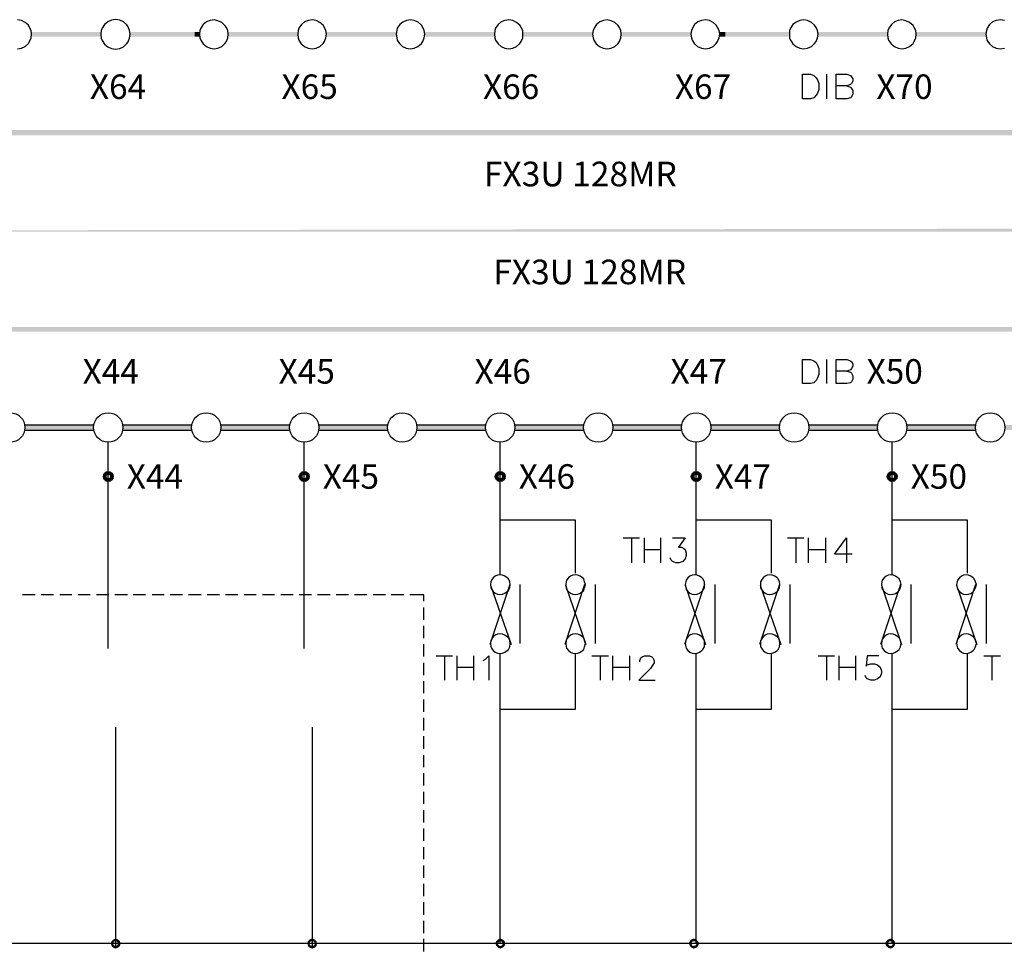
# Model space of a CAD drawing. Units: millimetres. Extents: x 2623 to 4662, y -1474 to 979.
# Drawn here: x 3053 to 3123, y -65 to 2 of the extents above; entities that cross this region are included whole.
import ezdxf
from ezdxf.enums import TextEntityAlignment as Align

# ---------------------------------------------------------------- set-up
doc = ezdxf.new("R2010")
doc.units = ezdxf.units.MM
for name, color, linetype in [('H', 7, 'Continuous'), ('P', 7, 'Continuous'), ('字型', 3, 'Continuous')]:
    doc.layers.add(name, color=color, linetype=linetype)
doc.styles.add('CHINA', font='romans.shx', dxfattribs={"bigfont": 'chineset.shx'})

msp = doc.modelspace()

# ---------------------------------------------------------------- hatches: boundary and pattern name
h = msp.add_hatch(color=256)
h.dxf.hatch_style = 1
h.paths.add_polyline_path([(3001.92, -27.45, -0.045004), (3001.937, -27.262), (2994.367, -27.262), (2994.367, -27.635), (3001.936, -27.635, -0.044234)])
h.paths.add_polyline_path([(3008.937, -27.262), (3004.003, -27.262, -0.045004), (3004.02, -27.45, -0.044234), (3004.004, -27.635), (3008.936, -27.635, -0.044234), (3008.92, -27.45, -0.045004)])
h.paths.add_polyline_path([(3015.92, -27.45, -0.045015), (3015.937, -27.262), (3011.003, -27.262, -0.045004), (3011.02, -27.45, -0.044234), (3011.004, -27.635), (3015.936, -27.635, -0.044222)])
h.paths.add_polyline_path([(3022.937, -27.262), (3018.003, -27.262, -0.045015), (3018.02, -27.45, -0.044222), (3018.004, -27.635), (3022.936, -27.635, -0.044234), (3022.92, -27.45, -0.045004)])
h.paths.add_polyline_path([(3029.92, -27.449, -0.044831), (3029.937, -27.262), (3025.003, -27.262, -0.045004), (3025.02, -27.45, -0.044234), (3025.004, -27.635), (3029.937, -27.635, -0.044406)])
h.paths.add_polyline_path([(3036.937, -27.262), (3032.003, -27.262, -0.044831), (3032.02, -27.449, -0.044406), (3032.004, -27.635), (3036.936, -27.635, -0.044234), (3036.92, -27.45, -0.045004)])
h.paths.add_polyline_path([(3043.92, -27.45, -0.045004), (3043.937, -27.262), (3039.003, -27.262, -0.045004), (3039.02, -27.45, -0.044234), (3039.004, -27.635), (3043.936, -27.635, -0.044234)])
h.paths.add_polyline_path([(3050.937, -27.262), (3046.003, -27.262, -0.045004), (3046.02, -27.45, -0.044234), (3046.004, -27.635), (3050.936, -27.635, -0.044234), (3050.92, -27.45, -0.045004)])
h.paths.add_polyline_path([(3057.937, -27.262), (3053.003, -27.262, -0.045004), (3053.02, -27.45, -0.044234), (3053.004, -27.635), (3057.936, -27.635, -0.044234), (3057.92, -27.45, -0.045004)])
h.paths.add_polyline_path([(3064.92, -27.45, -0.045004), (3064.937, -27.262), (3060.003, -27.262, -0.045004), (3060.02, -27.45, -0.044234), (3060.004, -27.635), (3064.936, -27.635, -0.044234)])
h.paths.add_polyline_path([(3071.92, -27.45, -0.045004), (3071.937, -27.262), (3067.003, -27.262, -0.045004), (3067.02, -27.45, -0.044234), (3067.004, -27.635), (3071.936, -27.635, -0.044234)])
h.paths.add_polyline_path([(3078.92, -27.45, -0.045004), (3078.937, -27.262), (3074.003, -27.262, -0.045004), (3074.02, -27.45, -0.044234), (3074.004, -27.635), (3078.936, -27.635, -0.044234)])
h.paths.add_polyline_path([(3085.92, -27.45, -0.045004), (3085.937, -27.262), (3081.003, -27.262, -0.045004), (3081.02, -27.45, -0.044234), (3081.004, -27.635), (3085.936, -27.635, -0.044234)])
h.paths.add_polyline_path([(3092.937, -27.262), (3088.003, -27.262, -0.045004), (3088.02, -27.45, -0.044234), (3088.004, -27.635), (3092.936, -27.635, -0.044234), (3092.92, -27.45, -0.045004)])
h.paths.add_polyline_path([(3099.92, -27.45, -0.045011), (3099.937, -27.262), (3095.003, -27.262, -0.045004), (3095.02, -27.45, -0.044234), (3095.004, -27.635), (3099.936, -27.635, -0.044226)])
h.paths.add_polyline_path([(3106.92, -27.45, -0.045004), (3106.937, -27.262), (3102.003, -27.262, -0.045011), (3102.02, -27.45, -0.044226), (3102.004, -27.635), (3106.936, -27.635, -0.044234)])
h.paths.add_polyline_path([(3113.92, -27.45, -0.045004), (3113.937, -27.262), (3109.003, -27.262, -0.045004), (3109.02, -27.45, -0.044234), (3109.004, -27.635), (3113.936, -27.635, -0.044234)])
h.paths.add_polyline_path([(3120.92, -27.45, -0.045004), (3120.937, -27.262), (3116.003, -27.262, -0.045004), (3116.02, -27.45, -0.044234), (3116.004, -27.635), (3120.936, -27.635, -0.044234)])
h.paths.add_polyline_path([(3127.92, -27.45, -0.045011), (3127.937, -27.262), (3123.003, -27.262, -0.045004), (3123.02, -27.45, -0.044234), (3123.004, -27.635), (3127.936, -27.635, -0.044226)])
h.paths.add_polyline_path([(3134.92, -27.45, -0.045004), (3134.937, -27.262), (3130.003, -27.262, -0.045011), (3130.02, -27.45, -0.044226), (3130.004, -27.635), (3134.936, -27.635, -0.044234)])
h.paths.add_polyline_path([(3141.92, -27.45, -0.045004), (3141.937, -27.262), (3137.003, -27.262, -0.045004), (3137.02, -27.45, -0.044234), (3137.004, -27.635), (3141.936, -27.635, -0.044234)])
h.paths.add_polyline_path([(3148.92, -27.45, -0.045004), (3148.937, -27.262), (3144.003, -27.262, -0.045004), (3144.02, -27.45, -0.044234), (3144.004, -27.635), (3148.936, -27.635, -0.044234)])
h.paths.add_polyline_path([(3155.937, -27.262), (3151.003, -27.262, -0.045004), (3151.02, -27.45, -0.044234), (3151.004, -27.635), (3155.936, -27.635, -0.044234), (3155.92, -27.45, -0.045004)])
h.paths.add_polyline_path([(3162.92, -27.45, -0.045004), (3162.937, -27.262), (3158.003, -27.262, -0.045004), (3158.02, -27.45, -0.044234), (3158.004, -27.635), (3162.936, -27.635, -0.044234)])
h.paths.add_polyline_path([(3169.92, -27.45, -0.045004), (3169.937, -27.262), (3165.003, -27.262, -0.045004), (3165.02, -27.45, -0.044234), (3165.004, -27.635), (3169.936, -27.635, -0.044234)])
h.paths.add_polyline_path([(3176.92, -27.45, -0.045004), (3176.937, -27.262), (3172.003, -27.262, -0.045004), (3172.02, -27.45, -0.044234), (3172.004, -27.635), (3176.936, -27.635, -0.044234)])
h.paths.add_polyline_path([(3183.937, -27.262), (3179.003, -27.262, -0.045004), (3179.02, -27.45, -0.044234), (3179.004, -27.635), (3183.936, -27.635, -0.04423), (3183.92, -27.45, -0.045007)])
h.paths.add_polyline_path([(3190.92, -27.45, -0.045004), (3190.937, -27.262), (3186.003, -27.262, -0.045007), (3186.02, -27.45, -0.04423), (3186.004, -27.635), (3190.936, -27.635, -0.044234)])
h.paths.add_polyline_path([(3197.937, -27.262), (3193.003, -27.262, -0.045004), (3193.02, -27.45, -0.044234), (3193.004, -27.635), (3197.936, -27.635, -0.04423), (3197.92, -27.45, -0.045007)])
h.paths.add_polyline_path([(3204.937, -27.262), (3200.003, -27.262, -0.045007), (3200.02, -27.45, -0.04423), (3200.004, -27.635), (3204.936, -27.635, -0.044234), (3204.92, -27.45, -0.045004)])
h.paths.add_polyline_path([(3211.92, -27.45, -0.045004), (3211.937, -27.262), (3207.003, -27.262, -0.045004), (3207.02, -27.45, -0.044234), (3207.004, -27.635), (3211.936, -27.635, -0.044234)])
h.paths.add_polyline_path([(3222.917, -27.262), (3214.003, -27.262, -0.045004), (3214.02, -27.45, -0.044234), (3214.004, -27.635), (3222.917, -27.635)])
h = msp.add_hatch(color=256)
h.dxf.hatch_style = 1
h.paths.add_polyline_path([(3059.32, -30.95, 1), (3058.62, -30.95, 1)])
h.paths.add_polyline_path([(3058.8, -30.95, -1), (3059.14, -30.95, -1)], flags=16)
h = msp.add_hatch(color=256)
h.dxf.hatch_style = 1
h.paths.add_polyline_path([(3073.32, -30.95, 1), (3072.62, -30.95, 1)])
h.paths.add_polyline_path([(3072.8, -30.95, -1), (3073.14, -30.95, -1)], flags=16)
h = msp.add_hatch(color=256)
h.dxf.hatch_style = 1
h.paths.add_polyline_path([(3087.32, -30.95, 1), (3086.62, -30.95, 1)])
h.paths.add_polyline_path([(3086.8, -30.95, -1), (3087.14, -30.95, -1)], flags=16)
h = msp.add_hatch(color=256)
h.dxf.hatch_style = 1
h.paths.add_polyline_path([(3101.32, -30.95, 1), (3100.62, -30.95, 1)])
h.paths.add_polyline_path([(3100.8, -30.95, -1), (3101.14, -30.95, -1)], flags=16)
h = msp.add_hatch(color=256)
h.dxf.hatch_style = 1
h.paths.add_polyline_path([(3115.32, -30.95, 1), (3114.62, -30.95, 1)])
h.paths.add_polyline_path([(3114.8, -30.95, -1), (3115.14, -30.95, -1)], flags=16)
at = {"layer": 'H', "linetype": 'Continuous'}
for points in [[(3053.51, 0.464), (3058.431, 0.799), (3058.431, 0.464), (3053.51, 0.464)], [(3053.51, 0.464), (3053.51, 0.799), (3058.431, 0.799), (3053.51, 0.464)], [(3060.548, 0.464), (3060.548, 0.799), (3065.469, 0.799), (3060.548, 0.464)], [(3060.548, 0.464), (3065.469, 0.799), (3065.469, 0.464), (3060.548, 0.464)], [(3065.134, 0.464), (3065.487, 0.799), (3065.487, 0.464), (3065.134, 0.464)], [(3065.134, 0.464), (3065.134, 0.799), (3065.487, 0.799), (3065.134, 0.464)], [(3067.533, 0.464), (3072.507, 0.799), (3072.507, 0.464), (3067.533, 0.464)], [(3067.533, 0.464), (3067.533, 0.799), (3072.507, 0.799), (3067.533, 0.464)], [(3074.571, 0.464), (3079.545, 0.799), (3079.545, 0.464), (3074.571, 0.464)], [(3074.571, 0.464), (3074.571, 0.799), (3079.545, 0.799), (3074.571, 0.464)], [(3081.591, 0.464), (3086.565, 0.799), (3086.565, 0.464), (3081.591, 0.464)], [(3081.591, 0.464), (3081.591, 0.799), (3086.565, 0.799), (3081.591, 0.464)], [(3088.594, 0.464), (3093.568, 0.799), (3093.568, 0.464), (3088.594, 0.464)], [(3088.594, 0.464), (3088.594, 0.799), (3093.568, 0.799), (3088.594, 0.464)], [(3095.632, 0.464), (3100.606, 0.799), (3100.606, 0.464), (3095.632, 0.464)], [(3095.632, 0.464), (3095.632, 0.799), (3100.606, 0.799), (3095.632, 0.464)], [(3102.652, 0.464), (3103.04, 0.799), (3103.04, 0.464), (3102.652, 0.464)], [(3102.652, 0.464), (3102.652, 0.799), (3103.04, 0.799), (3102.652, 0.464)], [(3102.669, 0.464), (3102.669, 0.799), (3107.591, 0.799), (3102.669, 0.464)], [(3102.669, 0.464), (3107.591, 0.799), (3107.591, 0.464), (3102.669, 0.464)], [(3109.69, 0.464), (3114.646, 0.799), (3114.646, 0.464), (3109.69, 0.464)], [(3109.69, 0.464), (3109.69, 0.799), (3114.646, 0.799), (3109.69, 0.464)], [(3116.692, 0.464), (3121.667, 0.799), (3121.667, 0.464), (3116.692, 0.464)], [(3116.692, 0.464), (3116.692, 0.799), (3121.667, 0.799), (3116.692, 0.464)], [(3024.406, -6.574), (3219.58, -6.204), (3219.58, -6.574), (3024.406, -6.574)], [(3024.406, -6.574), (3024.406, -6.204), (3219.58, -6.204), (3024.406, -6.574)], [(2994.561, -13.453), (3219.245, -13.1), (3219.245, -13.453), (2994.561, -13.453)], [(3024.406, -20.597), (3219.58, -20.262), (3219.58, -20.597), (3024.406, -20.597)], [(3024.406, -20.597), (3024.406, -20.262), (3219.58, -20.262), (3024.406, -20.597)], [(3059.489, -64.147), (3059.331, -64.024), (3059.489, -63.953), (3059.489, -64.147)], [(3059.578, -64.165), (3059.489, -63.953), (3059.666, -64.024), (3059.578, -64.165)], [(3059.578, -64.165), (3059.489, -64.147), (3059.489, -63.953), (3059.578, -64.165)], [(3073.548, -64.147), (3073.354, -64.024), (3073.548, -63.953), (3073.548, -64.147)], [(3073.548, -64.147), (3073.354, -64.024), (3073.548, -63.953), (3073.548, -64.147)], [(3073.548, -64.147), (3073.354, -64.024), (3073.548, -63.953), (3073.548, -64.147)], [(3073.636, -64.165), (3073.548, -63.953), (3073.724, -64.024), (3073.636, -64.165)], [(3073.636, -64.165), (3073.548, -64.147), (3073.548, -63.953), (3073.636, -64.165)], [(3073.636, -64.165), (3073.548, -63.953), (3073.724, -64.024), (3073.636, -64.165)], [(3073.636, -64.165), (3073.548, -64.147), (3073.548, -63.953), (3073.636, -64.165)], [(3073.636, -64.165), (3073.548, -63.953), (3073.724, -64.024), (3073.636, -64.165)], [(3073.636, -64.165), (3073.548, -64.147), (3073.548, -63.953), (3073.636, -64.165)], [(3086.987, -64.147), (3086.811, -64.024), (3086.987, -63.953), (3086.987, -64.147)], [(3087.058, -64.165), (3086.987, -63.953), (3087.146, -64.024), (3087.058, -64.165)], [(3087.058, -64.165), (3086.987, -64.147), (3086.987, -63.953), (3087.058, -64.165)], [(3100.793, -64.147), (3100.634, -64.024), (3100.793, -63.953), (3100.793, -64.147)], [(3100.793, -64.147), (3100.634, -64.024), (3100.793, -63.953), (3100.793, -64.147)], [(3100.899, -64.165), (3100.793, -63.953), (3100.987, -64.024), (3100.899, -64.165)], [(3100.899, -64.165), (3100.793, -64.147), (3100.793, -63.953), (3100.899, -64.165)], [(3100.899, -64.165), (3100.793, -63.953), (3100.987, -64.024), (3100.899, -64.165)], [(3100.899, -64.165), (3100.793, -64.147), (3100.793, -63.953), (3100.899, -64.165)], [(3114.846, -64.147), (3114.688, -64.024), (3114.846, -63.953), (3114.846, -64.147)], [(3114.846, -64.147), (3114.688, -64.024), (3114.846, -63.953), (3114.846, -64.147)], [(3114.935, -64.165), (3114.846, -63.953), (3115.023, -64.024), (3114.935, -64.165)], [(3114.935, -64.165), (3114.846, -64.147), (3114.846, -63.953), (3114.935, -64.165)], [(3114.935, -64.165), (3114.846, -63.953), (3115.023, -64.024), (3114.935, -64.165)], [(3114.935, -64.165), (3114.846, -64.147), (3114.846, -63.953), (3114.935, -64.165)], [(3059.154, -64.306), (3059.207, -64.147), (3059.348, -64.236), (3059.154, -64.306)], [(3059.154, -64.306), (3059.348, -64.236), (3059.331, -64.306), (3059.154, -64.306)], [(3059.207, -64.482), (3059.154, -64.306), (3059.331, -64.306), (3059.207, -64.482)], [(3059.419, -64.165), (3059.207, -64.147), (3059.331, -64.024), (3059.419, -64.165)], [(3059.348, -64.236), (3059.207, -64.147), (3059.419, -64.165), (3059.348, -64.236)], [(3059.207, -64.482), (3059.331, -64.306), (3059.348, -64.394), (3059.207, -64.482)], [(3059.331, -64.606), (3059.207, -64.482), (3059.348, -64.394), (3059.331, -64.606)], [(3059.419, -64.165), (3059.331, -64.024), (3059.489, -64.147), (3059.419, -64.165)], [(3059.331, -64.606), (3059.348, -64.394), (3059.419, -64.465), (3059.331, -64.606)], [(3059.489, -64.677), (3059.331, -64.606), (3059.419, -64.465), (3059.489, -64.677)], [(3059.489, -64.677), (3059.419, -64.465), (3059.489, -64.482), (3059.489, -64.677)], [(3059.666, -64.606), (3059.489, -64.482), (3059.578, -64.465), (3059.666, -64.606)], [(3059.489, -64.677), (3059.489, -64.482), (3059.666, -64.606), (3059.489, -64.677)], [(3059.648, -64.236), (3059.578, -64.165), (3059.666, -64.024), (3059.648, -64.236)], [(3059.807, -64.482), (3059.578, -64.465), (3059.648, -64.394), (3059.807, -64.482)], [(3059.666, -64.606), (3059.578, -64.465), (3059.807, -64.482), (3059.666, -64.606)], [(3059.648, -64.236), (3059.666, -64.024), (3059.807, -64.147), (3059.648, -64.236)], [(3059.666, -64.306), (3059.648, -64.236), (3059.807, -64.147), (3059.666, -64.306)], [(3059.807, -64.482), (3059.648, -64.394), (3059.86, -64.306), (3059.807, -64.482)], [(3059.648, -64.394), (3059.666, -64.306), (3059.86, -64.306), (3059.648, -64.394)], [(3059.666, -64.306), (3059.807, -64.147), (3059.86, -64.306), (3059.666, -64.306)], [(3073.195, -64.306), (3073.23, -64.147), (3073.371, -64.236), (3073.195, -64.306)], [(3073.195, -64.306), (3073.23, -64.147), (3073.371, -64.236), (3073.195, -64.306)], [(3073.195, -64.306), (3073.23, -64.147), (3073.371, -64.236), (3073.195, -64.306)], [(3073.195, -64.306), (3073.371, -64.236), (3073.354, -64.306), (3073.195, -64.306)], [(3073.195, -64.306), (3073.371, -64.236), (3073.354, -64.306), (3073.195, -64.306)], [(3073.195, -64.306), (3073.371, -64.236), (3073.354, -64.306), (3073.195, -64.306)], [(3073.23, -64.482), (3073.195, -64.306), (3073.354, -64.306), (3073.23, -64.482)], [(3073.23, -64.482), (3073.195, -64.306), (3073.354, -64.306), (3073.23, -64.482)], [(3073.23, -64.482), (3073.195, -64.306), (3073.354, -64.306), (3073.23, -64.482)], [(3073.442, -64.165), (3073.23, -64.147), (3073.354, -64.024), (3073.442, -64.165)], [(3073.442, -64.165), (3073.23, -64.147), (3073.354, -64.024), (3073.442, -64.165)], [(3073.442, -64.165), (3073.23, -64.147), (3073.354, -64.024), (3073.442, -64.165)], [(3073.371, -64.236), (3073.23, -64.147), (3073.442, -64.165), (3073.371, -64.236)], [(3073.371, -64.236), (3073.23, -64.147), (3073.442, -64.165), (3073.371, -64.236)], [(3073.371, -64.236), (3073.23, -64.147), (3073.442, -64.165), (3073.371, -64.236)], [(3073.23, -64.482), (3073.354, -64.306), (3073.371, -64.394), (3073.23, -64.482)], [(3073.23, -64.482), (3073.354, -64.306), (3073.371, -64.394), (3073.23, -64.482)], [(3073.23, -64.482), (3073.354, -64.306), (3073.371, -64.394), (3073.23, -64.482)], [(3073.354, -64.606), (3073.23, -64.482), (3073.371, -64.394), (3073.354, -64.606)], [(3073.354, -64.606), (3073.23, -64.482), (3073.371, -64.394), (3073.354, -64.606)], [(3073.354, -64.606), (3073.23, -64.482), (3073.371, -64.394), (3073.354, -64.606)], [(3073.442, -64.165), (3073.354, -64.024), (3073.548, -64.147), (3073.442, -64.165)], [(3073.442, -64.165), (3073.354, -64.024), (3073.548, -64.147), (3073.442, -64.165)], [(3073.442, -64.165), (3073.354, -64.024), (3073.548, -64.147), (3073.442, -64.165)], [(3073.354, -64.606), (3073.371, -64.394), (3073.442, -64.465), (3073.354, -64.606)], [(3073.354, -64.606), (3073.371, -64.394), (3073.442, -64.465), (3073.354, -64.606)], [(3073.354, -64.606), (3073.371, -64.394), (3073.442, -64.465), (3073.354, -64.606)], [(3073.548, -64.677), (3073.354, -64.606), (3073.442, -64.465), (3073.548, -64.677)], [(3073.548, -64.677), (3073.354, -64.606), (3073.442, -64.465), (3073.548, -64.677)], [(3073.548, -64.677), (3073.354, -64.606), (3073.442, -64.465), (3073.548, -64.677)], [(3073.548, -64.677), (3073.442, -64.465), (3073.548, -64.482), (3073.548, -64.677)], [(3073.548, -64.677), (3073.442, -64.465), (3073.548, -64.482), (3073.548, -64.677)], [(3073.548, -64.677), (3073.442, -64.465), (3073.548, -64.482), (3073.548, -64.677)], [(3073.724, -64.606), (3073.548, -64.482), (3073.636, -64.465), (3073.724, -64.606)], [(3073.724, -64.606), (3073.548, -64.482), (3073.636, -64.465), (3073.724, -64.606)], [(3073.724, -64.606), (3073.548, -64.482), (3073.636, -64.465), (3073.724, -64.606)], [(3073.548, -64.677), (3073.548, -64.482), (3073.724, -64.606), (3073.548, -64.677)], [(3073.548, -64.677), (3073.548, -64.482), (3073.724, -64.606), (3073.548, -64.677)], [(3073.548, -64.677), (3073.548, -64.482), (3073.724, -64.606), (3073.548, -64.677)], [(3073.706, -64.236), (3073.636, -64.165), (3073.724, -64.024), (3073.706, -64.236)], [(3073.706, -64.236), (3073.636, -64.165), (3073.724, -64.024), (3073.706, -64.236)], [(3073.706, -64.236), (3073.636, -64.165), (3073.724, -64.024), (3073.706, -64.236)], [(3073.848, -64.482), (3073.636, -64.465), (3073.706, -64.394), (3073.848, -64.482)], [(3073.848, -64.482), (3073.636, -64.465), (3073.706, -64.394), (3073.848, -64.482)], [(3073.848, -64.482), (3073.636, -64.465), (3073.706, -64.394), (3073.848, -64.482)], [(3073.724, -64.606), (3073.636, -64.465), (3073.848, -64.482), (3073.724, -64.606)], [(3073.724, -64.606), (3073.636, -64.465), (3073.848, -64.482), (3073.724, -64.606)], [(3073.724, -64.606), (3073.636, -64.465), (3073.848, -64.482), (3073.724, -64.606)], [(3073.706, -64.236), (3073.724, -64.024), (3073.848, -64.147), (3073.706, -64.236)], [(3073.706, -64.236), (3073.724, -64.024), (3073.848, -64.147), (3073.706, -64.236)], [(3073.706, -64.236), (3073.724, -64.024), (3073.848, -64.147), (3073.706, -64.236)], [(3073.724, -64.306), (3073.706, -64.236), (3073.848, -64.147), (3073.724, -64.306)], [(3073.724, -64.306), (3073.706, -64.236), (3073.848, -64.147), (3073.724, -64.306)], [(3073.724, -64.306), (3073.706, -64.236), (3073.848, -64.147), (3073.724, -64.306)], [(3073.848, -64.482), (3073.706, -64.394), (3073.883, -64.306), (3073.848, -64.482)], [(3073.706, -64.394), (3073.724, -64.306), (3073.883, -64.306), (3073.706, -64.394)], [(3073.848, -64.482), (3073.706, -64.394), (3073.883, -64.306), (3073.848, -64.482)], [(3073.706, -64.394), (3073.724, -64.306), (3073.883, -64.306), (3073.706, -64.394)], [(3073.848, -64.482), (3073.706, -64.394), (3073.883, -64.306), (3073.848, -64.482)], [(3073.706, -64.394), (3073.724, -64.306), (3073.883, -64.306), (3073.706, -64.394)], [(3073.724, -64.306), (3073.848, -64.147), (3073.883, -64.306), (3073.724, -64.306)], [(3073.724, -64.306), (3073.848, -64.147), (3073.883, -64.306), (3073.724, -64.306)], [(3073.724, -64.306), (3073.848, -64.147), (3073.883, -64.306), (3073.724, -64.306)], [(3086.617, -64.306), (3086.687, -64.147), (3086.828, -64.236), (3086.617, -64.306)], [(3086.617, -64.306), (3086.828, -64.236), (3086.811, -64.306), (3086.617, -64.306)], [(3086.687, -64.482), (3086.617, -64.306), (3086.811, -64.306), (3086.687, -64.482)], [(3086.899, -64.165), (3086.687, -64.147), (3086.811, -64.024), (3086.899, -64.165)], [(3086.828, -64.236), (3086.687, -64.147), (3086.899, -64.165), (3086.828, -64.236)], [(3086.687, -64.482), (3086.811, -64.306), (3086.828, -64.394), (3086.687, -64.482)], [(3086.811, -64.606), (3086.687, -64.482), (3086.828, -64.394), (3086.811, -64.606)], [(3086.899, -64.165), (3086.811, -64.024), (3086.987, -64.147), (3086.899, -64.165)], [(3086.811, -64.606), (3086.828, -64.394), (3086.899, -64.465), (3086.811, -64.606)], [(3086.987, -64.677), (3086.811, -64.606), (3086.899, -64.465), (3086.987, -64.677)], [(3086.987, -64.677), (3086.899, -64.465), (3086.987, -64.482), (3086.987, -64.677)], [(3087.146, -64.606), (3086.987, -64.482), (3087.058, -64.465), (3087.146, -64.606)], [(3086.987, -64.677), (3086.987, -64.482), (3087.146, -64.606), (3086.987, -64.677)], [(3087.128, -64.236), (3087.058, -64.165), (3087.146, -64.024), (3087.128, -64.236)], [(3087.287, -64.482), (3087.058, -64.465), (3087.128, -64.394), (3087.287, -64.482)], [(3087.146, -64.606), (3087.058, -64.465), (3087.287, -64.482), (3087.146, -64.606)], [(3087.128, -64.236), (3087.146, -64.024), (3087.287, -64.147), (3087.128, -64.236)], [(3087.146, -64.306), (3087.128, -64.236), (3087.287, -64.147), (3087.146, -64.306)], [(3087.287, -64.482), (3087.128, -64.394), (3087.34, -64.306), (3087.287, -64.482)], [(3087.128, -64.394), (3087.146, -64.306), (3087.34, -64.306), (3087.128, -64.394)], [(3087.146, -64.306), (3087.287, -64.147), (3087.34, -64.306), (3087.146, -64.306)], [(3100.458, -64.306), (3100.511, -64.147), (3100.652, -64.236), (3100.458, -64.306)], [(3100.458, -64.306), (3100.511, -64.147), (3100.652, -64.236), (3100.458, -64.306)], [(3100.458, -64.306), (3100.652, -64.236), (3100.634, -64.306), (3100.458, -64.306)], [(3100.458, -64.306), (3100.652, -64.236), (3100.634, -64.306), (3100.458, -64.306)], [(3100.511, -64.482), (3100.458, -64.306), (3100.634, -64.306), (3100.511, -64.482)], [(3100.511, -64.482), (3100.458, -64.306), (3100.634, -64.306), (3100.511, -64.482)], [(3100.705, -64.165), (3100.511, -64.147), (3100.634, -64.024), (3100.705, -64.165)], [(3100.705, -64.165), (3100.511, -64.147), (3100.634, -64.024), (3100.705, -64.165)], [(3100.652, -64.236), (3100.511, -64.147), (3100.705, -64.165), (3100.652, -64.236)], [(3100.652, -64.236), (3100.511, -64.147), (3100.705, -64.165), (3100.652, -64.236)], [(3100.511, -64.482), (3100.634, -64.306), (3100.652, -64.394), (3100.511, -64.482)], [(3100.511, -64.482), (3100.634, -64.306), (3100.652, -64.394), (3100.511, -64.482)], [(3100.634, -64.606), (3100.511, -64.482), (3100.652, -64.394), (3100.634, -64.606)], [(3100.634, -64.606), (3100.511, -64.482), (3100.652, -64.394), (3100.634, -64.606)], [(3100.705, -64.165), (3100.634, -64.024), (3100.793, -64.147), (3100.705, -64.165)], [(3100.705, -64.165), (3100.634, -64.024), (3100.793, -64.147), (3100.705, -64.165)], [(3100.634, -64.606), (3100.652, -64.394), (3100.705, -64.465), (3100.634, -64.606)], [(3100.634, -64.606), (3100.652, -64.394), (3100.705, -64.465), (3100.634, -64.606)], [(3100.793, -64.677), (3100.634, -64.606), (3100.705, -64.465), (3100.793, -64.677)], [(3100.793, -64.677), (3100.634, -64.606), (3100.705, -64.465), (3100.793, -64.677)], [(3100.793, -64.677), (3100.705, -64.465), (3100.793, -64.482), (3100.793, -64.677)], [(3100.793, -64.677), (3100.705, -64.465), (3100.793, -64.482), (3100.793, -64.677)], [(3100.987, -64.606), (3100.793, -64.482), (3100.899, -64.465), (3100.987, -64.606)], [(3100.987, -64.606), (3100.793, -64.482), (3100.899, -64.465), (3100.987, -64.606)], [(3100.793, -64.677), (3100.793, -64.482), (3100.987, -64.606), (3100.793, -64.677)], [(3100.793, -64.677), (3100.793, -64.482), (3100.987, -64.606), (3100.793, -64.677)], [(3100.97, -64.236), (3100.899, -64.165), (3100.987, -64.024), (3100.97, -64.236)], [(3100.97, -64.236), (3100.899, -64.165), (3100.987, -64.024), (3100.97, -64.236)], [(3101.111, -64.482), (3100.899, -64.465), (3100.97, -64.394), (3101.111, -64.482)], [(3101.111, -64.482), (3100.899, -64.465), (3100.97, -64.394), (3101.111, -64.482)], [(3100.987, -64.606), (3100.899, -64.465), (3101.111, -64.482), (3100.987, -64.606)], [(3100.987, -64.606), (3100.899, -64.465), (3101.111, -64.482), (3100.987, -64.606)], [(3100.97, -64.236), (3100.987, -64.024), (3101.111, -64.147), (3100.97, -64.236)], [(3100.97, -64.236), (3100.987, -64.024), (3101.111, -64.147), (3100.97, -64.236)], [(3100.987, -64.306), (3100.97, -64.236), (3101.111, -64.147), (3100.987, -64.306)], [(3100.987, -64.306), (3100.97, -64.236), (3101.111, -64.147), (3100.987, -64.306)], [(3101.111, -64.482), (3100.97, -64.394), (3101.164, -64.306), (3101.111, -64.482)], [(3100.97, -64.394), (3100.987, -64.306), (3101.164, -64.306), (3100.97, -64.394)], [(3101.111, -64.482), (3100.97, -64.394), (3101.164, -64.306), (3101.111, -64.482)], [(3100.97, -64.394), (3100.987, -64.306), (3101.164, -64.306), (3100.97, -64.394)], [(3100.987, -64.306), (3101.111, -64.147), (3101.164, -64.306), (3100.987, -64.306)], [(3100.987, -64.306), (3101.111, -64.147), (3101.164, -64.306), (3100.987, -64.306)], [(3114.494, -64.306), (3114.529, -64.147), (3114.705, -64.236), (3114.494, -64.306)], [(3114.494, -64.306), (3114.529, -64.147), (3114.705, -64.236), (3114.494, -64.306)], [(3114.494, -64.306), (3114.705, -64.236), (3114.688, -64.306), (3114.494, -64.306)], [(3114.494, -64.306), (3114.705, -64.236), (3114.688, -64.306), (3114.494, -64.306)], [(3114.529, -64.482), (3114.494, -64.306), (3114.688, -64.306), (3114.529, -64.482)], [(3114.529, -64.482), (3114.494, -64.306), (3114.688, -64.306), (3114.529, -64.482)], [(3114.758, -64.165), (3114.529, -64.147), (3114.688, -64.024), (3114.758, -64.165)], [(3114.758, -64.165), (3114.529, -64.147), (3114.688, -64.024), (3114.758, -64.165)], [(3114.705, -64.236), (3114.529, -64.147), (3114.758, -64.165), (3114.705, -64.236)], [(3114.705, -64.236), (3114.529, -64.147), (3114.758, -64.165), (3114.705, -64.236)], [(3114.529, -64.482), (3114.688, -64.306), (3114.705, -64.394), (3114.529, -64.482)], [(3114.529, -64.482), (3114.688, -64.306), (3114.705, -64.394), (3114.529, -64.482)], [(3114.688, -64.606), (3114.529, -64.482), (3114.705, -64.394), (3114.688, -64.606)], [(3114.688, -64.606), (3114.529, -64.482), (3114.705, -64.394), (3114.688, -64.606)], [(3114.758, -64.165), (3114.688, -64.024), (3114.846, -64.147), (3114.758, -64.165)], [(3114.758, -64.165), (3114.688, -64.024), (3114.846, -64.147), (3114.758, -64.165)], [(3114.688, -64.606), (3114.705, -64.394), (3114.758, -64.465), (3114.688, -64.606)], [(3114.688, -64.606), (3114.705, -64.394), (3114.758, -64.465), (3114.688, -64.606)], [(3114.846, -64.677), (3114.688, -64.606), (3114.758, -64.465), (3114.846, -64.677)], [(3114.846, -64.677), (3114.688, -64.606), (3114.758, -64.465), (3114.846, -64.677)], [(3114.846, -64.677), (3114.758, -64.465), (3114.846, -64.482), (3114.846, -64.677)], [(3114.846, -64.677), (3114.758, -64.465), (3114.846, -64.482), (3114.846, -64.677)], [(3115.023, -64.606), (3114.846, -64.482), (3114.935, -64.465), (3115.023, -64.606)], [(3115.023, -64.606), (3114.846, -64.482), (3114.935, -64.465), (3115.023, -64.606)], [(3114.846, -64.677), (3114.846, -64.482), (3115.023, -64.606), (3114.846, -64.677)], [(3114.846, -64.677), (3114.846, -64.482), (3115.023, -64.606), (3114.846, -64.677)], [(3115.005, -64.236), (3114.935, -64.165), (3115.023, -64.024), (3115.005, -64.236)], [(3115.005, -64.236), (3114.935, -64.165), (3115.023, -64.024), (3115.005, -64.236)], [(3115.146, -64.482), (3114.935, -64.465), (3115.005, -64.394), (3115.146, -64.482)], [(3115.146, -64.482), (3114.935, -64.465), (3115.005, -64.394), (3115.146, -64.482)], [(3115.023, -64.606), (3114.935, -64.465), (3115.146, -64.482), (3115.023, -64.606)], [(3115.023, -64.606), (3114.935, -64.465), (3115.146, -64.482), (3115.023, -64.606)], [(3115.005, -64.236), (3115.023, -64.024), (3115.146, -64.147), (3115.005, -64.236)], [(3115.005, -64.236), (3115.023, -64.024), (3115.146, -64.147), (3115.005, -64.236)], [(3115.023, -64.306), (3115.005, -64.236), (3115.146, -64.147), (3115.023, -64.306)], [(3115.023, -64.306), (3115.005, -64.236), (3115.146, -64.147), (3115.023, -64.306)], [(3115.146, -64.482), (3115.005, -64.394), (3115.181, -64.306), (3115.146, -64.482)], [(3115.005, -64.394), (3115.023, -64.306), (3115.181, -64.306), (3115.005, -64.394)], [(3115.146, -64.482), (3115.005, -64.394), (3115.181, -64.306), (3115.146, -64.482)], [(3115.005, -64.394), (3115.023, -64.306), (3115.181, -64.306), (3115.005, -64.394)], [(3115.023, -64.306), (3115.146, -64.147), (3115.181, -64.306), (3115.023, -64.306)], [(3115.023, -64.306), (3115.146, -64.147), (3115.181, -64.306), (3115.023, -64.306)]]:
    msp.add_hatch(color=256, dxfattribs=at).paths.add_polyline_path(points)

# ---------------------------------------------------------------- linework, layer by layer
for p, q in [((3053.003, -27.262), (3057.937, -27.262)), ((3060.003, -27.262), (3064.937, -27.262)), ((3067.003, -27.262), (3071.937, -27.262)), ((3074.003, -27.262), (3078.937, -27.262)), ((3081.003, -27.262), (3085.937, -27.262)), ((3088.003, -27.262), (3092.937, -27.262)), ((3095.003, -27.262), (3099.937, -27.262)), ((3102.003, -27.262), (3106.937, -27.262)), ((3109.003, -27.262), (3113.937, -27.262)), ((3116.003, -27.262), (3120.937, -27.262)), ((3053.004, -27.635), (3057.936, -27.635)), ((3060.004, -27.635), (3064.936, -27.635)), ((3067.004, -27.635), (3071.936, -27.635)), ((3074.004, -27.635), (3078.936, -27.635)), ((3081.004, -27.635), (3085.936, -27.635)), ((3088.004, -27.635), (3092.936, -27.635)), ((3095.004, -27.635), (3099.936, -27.635)), ((3102.004, -27.635), (3106.936, -27.635)), ((3109.004, -27.635), (3113.936, -27.635)), ((3116.004, -27.635), (3120.936, -27.635))]:
    msp.add_line(p, q)
for centre, radius in [((3051.97, -27.45), 1.05), ((3058.97, -27.45), 1.05), ((3065.97, -27.45), 1.05), ((3072.97, -27.45), 1.05), ((3079.97, -27.45), 1.05), ((3086.97, -27.45), 1.05), ((3093.97, -27.45), 1.05), ((3100.97, -27.45), 1.05), ((3107.97, -27.45), 1.05), ((3114.97, -27.45), 1.05), ((3121.97, -27.45), 1.05), ((3058.97, -30.95), 0.35), ((3058.97, -30.95), 0.17), ((3072.97, -30.95), 0.35), ((3072.97, -30.95), 0.17), ((3086.97, -30.95), 0.35), ((3086.97, -30.95), 0.17), ((3100.97, -30.95), 0.35), ((3100.97, -30.95), 0.17), ((3114.97, -30.95), 0.35), ((3114.97, -30.95), 0.17)]:
    msp.add_circle(centre, radius)
at = {"layer": 'P'}
for points in [[(3053.492, 0.64), (3053.457, 0.905), (3053.351, 1.134), (3053.263, 1.293), (3053.034, 1.487), (3052.769, 1.628), (3052.487, 1.663)], [(3060.548, 0.64), (3060.495, 0.905), (3060.389, 1.169), (3060.301, 1.311), (3060.054, 1.522), (3059.789, 1.646), (3059.489, 1.699), (3059.207, 1.646), (3058.943, 1.54), (3058.713, 1.346), (3058.537, 1.081), (3058.466, 0.905), (3058.431, 0.64), (3058.466, 0.358), (3058.537, 0.199), (3058.713, -0.065), (3058.943, -0.259), (3059.207, -0.383), (3059.489, -0.418), (3059.789, -0.383), (3060.054, -0.259), (3060.301, -0.03), (3060.389, 0.111), (3060.495, 0.358), (3060.548, 0.64), (3060.548, 0.64)], [(3067.533, 0.64), (3067.515, 0.905), (3067.409, 1.134), (3067.303, 1.275), (3067.074, 1.487), (3066.81, 1.61), (3066.527, 1.663), (3066.245, 1.628), (3065.981, 1.522), (3065.751, 1.328), (3065.575, 1.064), (3065.522, 0.905), (3065.487, 0.64), (3065.522, 0.376), (3065.575, 0.217), (3065.751, -0.048), (3065.981, -0.242), (3066.245, -0.347), (3066.527, -0.4), (3066.81, -0.347), (3067.074, -0.224), (3067.303, -0.012), (3067.409, 0.129), (3067.515, 0.376), (3067.533, 0.64), (3067.533, 0.64)], [(3074.553, 0.64), (3074.518, 0.905), (3074.412, 1.134), (3074.324, 1.293), (3074.094, 1.487), (3073.83, 1.628), (3073.548, 1.663), (3073.265, 1.628), (3073.001, 1.522), (3072.772, 1.328), (3072.595, 1.064), (3072.542, 0.905), (3072.507, 0.64), (3072.542, 0.376), (3072.595, 0.217), (3072.754, -0.048), (3072.983, -0.242), (3073.248, -0.347), (3073.548, -0.4), (3073.83, -0.347), (3074.094, -0.224), (3074.324, -0.012), (3074.412, 0.129), (3074.518, 0.376), (3074.553, 0.64), (3074.553, 0.64)], [(3081.591, 0.64), (3081.538, 0.905), (3081.432, 1.134), (3081.344, 1.293), (3081.115, 1.505), (3080.833, 1.628), (3080.55, 1.663), (3080.268, 1.628), (3080.003, 1.505), (3079.792, 1.328), (3079.615, 1.064), (3079.58, 0.905), (3079.527, 0.64), (3079.58, 0.376), (3079.615, 0.217), (3079.774, -0.03), (3079.986, -0.224), (3080.25, -0.347), (3080.533, -0.4), (3080.833, -0.347), (3081.097, -0.224), (3081.344, -0.012), (3081.432, 0.129), (3081.538, 0.376), (3081.591, 0.64), (3081.591, 0.64)], [(3088.594, 0.64), (3088.576, 0.905), (3088.47, 1.134), (3088.364, 1.293), (3088.135, 1.487), (3087.87, 1.628), (3087.588, 1.663), (3087.306, 1.628), (3087.041, 1.522), (3086.812, 1.328), (3086.636, 1.064), (3086.583, 0.905), (3086.565, 0.64), (3086.583, 0.376), (3086.636, 0.217), (3086.812, -0.048), (3087.041, -0.242), (3087.306, -0.347), (3087.588, -0.4), (3087.87, -0.347), (3088.135, -0.224), (3088.364, -0.012), (3088.47, 0.129), (3088.576, 0.376), (3088.594, 0.64), (3088.594, 0.64)], [(3095.614, 0.64), (3095.579, 0.905), (3095.49, 1.134), (3095.402, 1.275), (3095.155, 1.487), (3094.891, 1.61), (3094.608, 1.663), (3094.344, 1.628), (3094.079, 1.522), (3093.85, 1.328), (3093.674, 1.064), (3093.603, 0.905), (3093.568, 0.64), (3093.603, 0.376), (3093.656, 0.217), (3093.832, -0.048), (3094.062, -0.242), (3094.326, -0.347), (3094.608, -0.4), (3094.891, -0.347), (3095.155, -0.224), (3095.402, -0.012), (3095.49, 0.129), (3095.579, 0.376), (3095.614, 0.64), (3095.614, 0.64)], [(3102.652, 0.64), (3102.599, 0.905), (3102.493, 1.134), (3102.405, 1.293), (3102.193, 1.487), (3101.929, 1.628), (3101.646, 1.663), (3101.347, 1.628), (3101.082, 1.522), (3100.853, 1.328), (3100.694, 1.064), (3100.641, 0.905), (3100.588, 0.64), (3100.641, 0.376), (3100.676, 0.217), (3100.853, -0.048), (3101.064, -0.242), (3101.347, -0.347), (3101.629, -0.4), (3101.929, -0.347), (3102.193, -0.224), (3102.405, -0.012), (3102.493, 0.129), (3102.599, 0.376), (3102.652, 0.64), (3102.652, 0.64)], [(3109.672, 0.64), (3109.637, 0.905), (3109.531, 1.134), (3109.425, 1.293), (3109.196, 1.487), (3108.931, 1.628), (3108.649, 1.663), (3108.367, 1.628), (3108.102, 1.505), (3107.873, 1.328), (3107.697, 1.064), (3107.644, 0.905), (3107.626, 0.64), (3107.644, 0.376), (3107.697, 0.217), (3107.873, -0.048), (3108.102, -0.242), (3108.367, -0.347), (3108.649, -0.4), (3108.931, -0.347), (3109.196, -0.224), (3109.425, -0.012), (3109.531, 0.129), (3109.637, 0.376), (3109.672, 0.64), (3109.672, 0.64)], [(3116.675, 0.64), (3116.657, 0.905), (3116.551, 1.134), (3116.463, 1.275), (3116.216, 1.487), (3115.952, 1.61), (3115.669, 1.663), (3115.405, 1.628), (3115.14, 1.522), (3114.911, 1.328), (3114.734, 1.064), (3114.664, 0.905), (3114.646, 0.64), (3114.664, 0.376), (3114.717, 0.217), (3114.893, -0.048), (3115.123, -0.242), (3115.387, -0.347), (3115.669, -0.4), (3115.952, -0.347), (3116.216, -0.224), (3116.463, -0.012), (3116.551, 0.129), (3116.657, 0.376), (3116.675, 0.64), (3116.675, 0.64)], [(3122.989, 1.628), (3122.707, 1.663), (3122.407, 1.628), (3122.143, 1.522), (3121.913, 1.328), (3121.755, 1.064), (3121.702, 0.905), (3121.649, 0.64), (3121.702, 0.376), (3121.737, 0.217), (3121.913, -0.048), (3122.143, -0.242), (3122.407, -0.347), (3122.69, -0.4), (3122.989, -0.347)], [(3052.487, -0.4), (3052.769, -0.347), (3053.034, -0.224), (3053.263, -0.012), (3053.351, 0.129), (3053.457, 0.376), (3053.492, 0.64), (3053.492, 0.64)], [(3108.561, -3.981), (3108.561, -2.217), (3109.125, -2.217), (3109.372, -2.305), (3109.549, -2.482), (3109.637, -2.623), (3109.725, -2.87), (3109.725, -3.311), (3109.637, -3.558), (3109.549, -3.717), (3109.372, -3.893), (3109.125, -3.981), (3108.561, -3.981), (3108.561, -3.981)], [(3110.307, -3.981), (3110.307, -2.217)], [(3111.736, -3.046), (3111.983, -3.134), (3112.071, -3.223), (3112.159, -3.381), (3112.159, -3.646), (3112.071, -3.805), (3111.983, -3.893), (3111.736, -3.981), (3110.96, -3.981), (3110.96, -2.217), (3111.736, -2.217), (3111.983, -2.305), (3112.071, -2.394), (3112.159, -2.535), (3112.159, -2.711), (3112.071, -2.87), (3111.983, -2.958), (3111.736, -3.046), (3110.96, -3.046)], [(3108.561, -24.319), (3108.561, -22.59), (3109.125, -22.59), (3109.372, -22.678), (3109.549, -22.819), (3109.637, -22.996), (3109.725, -23.243), (3109.725, -23.666), (3109.637, -23.913), (3109.549, -24.089), (3109.372, -24.266), (3109.125, -24.319), (3108.561, -24.319), (3108.561, -24.319)], [(3110.307, -24.319), (3110.307, -22.59)], [(3111.736, -23.419), (3111.983, -23.49), (3112.071, -23.578), (3112.159, -23.754), (3112.159, -24.001), (3112.071, -24.178), (3111.983, -24.266), (3111.736, -24.319), (3110.96, -24.319), (3110.96, -22.59), (3111.736, -22.59), (3111.983, -22.678), (3112.071, -22.731), (3112.159, -22.908), (3112.159, -23.066), (3112.071, -23.243), (3111.983, -23.331), (3111.736, -23.419), (3110.96, -23.419)], [(3058.97, -43.245), (3058.97, -28.499)], [(3072.97, -43.245), (3072.97, -28.499)], [(3086.97, -37.971), (3086.97, -28.482)], [(3100.97, -37.971), (3100.97, -28.482)], [(3114.97, -37.971), (3114.97, -28.482)], [(3086.97, -34.038), (3092.332, -34.038), (3092.332, -37.865)], [(3100.952, -34.038), (3106.314, -34.038), (3106.314, -37.865)], [(3114.97, -34.038), (3120.332, -34.038), (3120.332, -37.865)], [(3095.748, -35.343), (3096.913, -35.343)], [(3096.348, -35.343), (3096.348, -37.107)], [(3097.265, -37.107), (3097.265, -35.343)], [(3098.43, -35.343), (3098.43, -37.107)], [(3099.276, -35.343), (3100.176, -35.343), (3099.7, -35.996), (3099.929, -35.996), (3100.088, -36.084), (3100.176, -36.172), (3100.264, -36.419), (3100.264, -36.595), (3100.176, -36.842), (3100.017, -37.019), (3099.752, -37.107), (3099.523, -37.107), (3099.276, -37.019), (3099.188, -36.931), (3099.1, -36.772)], [(3107.496, -35.343), (3108.66, -35.343)], [(3108.096, -35.343), (3108.096, -37.107)], [(3108.995, -37.107), (3108.995, -35.343)], [(3110.195, -35.343), (3110.195, -37.107)], [(3112.1, -36.507), (3110.847, -36.507), (3111.694, -35.343), (3111.694, -37.107)], [(3097.265, -36.172), (3098.43, -36.172)], [(3108.995, -36.172), (3110.195, -36.172)], [(3087.675, -38.677), (3087.657, -38.465), (3087.552, -38.271), (3087.463, -38.183), (3087.305, -38.059), (3087.128, -37.989), (3086.952, -37.971), (3086.776, -38.007), (3086.617, -38.077), (3086.476, -38.201), (3086.352, -38.359), (3086.299, -38.465), (3086.282, -38.677), (3086.299, -38.906), (3086.352, -38.994), (3086.476, -39.171), (3086.617, -39.277), (3086.776, -39.365), (3086.952, -39.382), (3087.128, -39.365), (3087.305, -39.294), (3087.463, -39.171), (3087.552, -39.1), (3087.657, -38.906), (3087.675, -38.677), (3087.675, -38.677)], [(3093.055, -38.677), (3093.002, -38.465), (3092.932, -38.271), (3092.843, -38.183), (3092.685, -38.059), (3092.508, -37.989), (3092.332, -37.971), (3092.155, -38.007), (3091.997, -38.077), (3091.838, -38.201), (3091.714, -38.359), (3091.679, -38.465), (3091.662, -38.677), (3091.679, -38.906), (3091.714, -39.012), (3091.838, -39.171), (3091.997, -39.294), (3092.155, -39.365), (3092.332, -39.382), (3092.508, -39.365), (3092.685, -39.294), (3092.843, -39.171), (3092.932, -39.1), (3093.002, -38.906), (3093.055, -38.677), (3093.055, -38.677)], [(3101.569, -38.677), (3101.552, -38.465), (3101.446, -38.271), (3101.375, -38.183), (3101.216, -38.059), (3101.04, -38.007), (3100.864, -37.971), (3100.687, -38.007), (3100.511, -38.077), (3100.37, -38.201), (3100.264, -38.359), (3100.229, -38.465), (3100.176, -38.677), (3100.229, -38.906), (3100.264, -38.994), (3100.37, -39.171), (3100.511, -39.277), (3100.687, -39.365), (3100.864, -39.382), (3101.04, -39.365), (3101.216, -39.294), (3101.375, -39.171), (3101.446, -39.1), (3101.552, -38.906), (3101.569, -38.677), (3101.569, -38.677)], [(3106.949, -38.677), (3106.914, -38.465), (3106.826, -38.271), (3106.755, -38.183), (3106.579, -38.059), (3106.402, -37.989), (3106.226, -37.971), (3106.05, -38.007), (3105.891, -38.077), (3105.75, -38.201), (3105.626, -38.359), (3105.573, -38.465), (3105.556, -38.677), (3105.573, -38.906), (3105.626, -39.012), (3105.75, -39.171), (3105.891, -39.294), (3106.05, -39.365), (3106.226, -39.382), (3106.402, -39.365), (3106.579, -39.294), (3106.755, -39.171), (3106.826, -39.1), (3106.914, -38.906), (3106.949, -38.677), (3106.949, -38.677)], [(3115.605, -38.677), (3115.57, -38.465), (3115.464, -38.271), (3115.375, -38.183), (3115.217, -38.059), (3115.04, -37.989), (3114.864, -37.971), (3114.688, -38.007), (3114.529, -38.077), (3114.388, -38.201), (3114.264, -38.359), (3114.229, -38.465), (3114.194, -38.677), (3114.229, -38.906), (3114.264, -38.994), (3114.388, -39.171), (3114.529, -39.277), (3114.688, -39.365), (3114.864, -39.382), (3115.04, -39.365), (3115.217, -39.312), (3115.375, -39.188), (3115.464, -39.1), (3115.57, -38.906), (3115.605, -38.677), (3115.605, -38.677)], [(3120.985, -38.677), (3120.932, -38.465), (3120.826, -38.271), (3120.755, -38.183), (3120.597, -38.059), (3120.42, -37.989), (3120.244, -37.971), (3120.067, -38.007), (3119.909, -38.077), (3119.768, -38.201), (3119.644, -38.359), (3119.609, -38.465), (3119.556, -38.677), (3119.609, -38.906), (3119.644, -38.994), (3119.768, -39.171), (3119.909, -39.277), (3120.067, -39.365), (3120.244, -39.382), (3120.42, -39.365), (3120.597, -39.312), (3120.755, -39.188), (3120.826, -39.1), (3120.932, -38.906), (3120.985, -38.677), (3120.985, -38.677)], [(3087.657, -38.677), (3086.229, -42.945)], [(3088.381, -38.677), (3088.381, -42.875)], [(3093.002, -38.677), (3091.591, -42.945)], [(3093.743, -38.677), (3093.743, -42.875)], [(3101.552, -38.677), (3100.14, -42.945)], [(3102.292, -38.677), (3102.292, -42.875)], [(3106.931, -38.677), (3105.485, -42.945)], [(3107.655, -38.677), (3107.655, -42.875)], [(3115.57, -38.677), (3114.141, -42.945)], [(3116.31, -38.677), (3116.31, -42.875)], [(3120.932, -38.677), (3119.521, -42.945)], [(3121.673, -38.677), (3121.673, -42.875)], [(3086.282, -38.712), (3087.746, -42.945)], [(3091.626, -38.712), (3093.09, -42.945)], [(3100.176, -38.712), (3101.64, -42.945)], [(3105.538, -38.712), (3107.02, -42.945)], [(3114.194, -38.712), (3115.64, -42.945)], [(3119.556, -38.712), (3121.02, -42.945)], [(3053.757, -39.4), (3052.857, -39.4)], [(3055.062, -39.4), (3054.18, -39.4)], [(3056.367, -39.4), (3055.503, -39.4)], [(3057.69, -39.4), (3056.826, -39.4)], [(3059.013, -39.4), (3058.131, -39.4)], [(3060.336, -39.4), (3059.437, -39.4)], [(3061.641, -39.4), (3060.759, -39.4)], [(3062.964, -39.4), (3062.1, -39.4)], [(3064.27, -39.4), (3063.405, -39.4)], [(3065.61, -39.4), (3064.711, -39.4)], [(3066.915, -39.4), (3066.033, -39.4)], [(3068.238, -39.4), (3067.339, -39.4)], [(3069.544, -39.4), (3068.679, -39.4)], [(3070.849, -39.4), (3069.985, -39.4)], [(3072.189, -39.4), (3071.308, -39.4)], [(3073.495, -39.4), (3072.613, -39.4)], [(3074.818, -39.4), (3073.918, -39.4)], [(3076.123, -39.4), (3075.259, -39.4)], [(3077.446, -39.4), (3076.564, -39.4)], [(3078.769, -39.4), (3077.887, -39.4)], [(3080.092, -39.4), (3079.192, -39.4)], [(3081.52, -39.859), (3081.52, -39.4), (3080.515, -39.4)], [(3081.52, -41.199), (3081.52, -40.3)], [(3081.52, -42.504), (3081.52, -41.622)], [(3087.675, -42.875), (3087.657, -42.663), (3087.552, -42.487), (3087.463, -42.399), (3087.305, -42.275), (3087.128, -42.205), (3086.952, -42.187), (3086.776, -42.222), (3086.617, -42.293), (3086.476, -42.416), (3086.352, -42.575), (3086.299, -42.663), (3086.282, -42.875), (3086.299, -43.122), (3086.352, -43.21), (3086.476, -43.369), (3086.617, -43.492), (3086.776, -43.563), (3086.952, -43.598), (3087.128, -43.58), (3087.305, -43.51), (3087.463, -43.386), (3087.552, -43.298), (3087.657, -43.122), (3087.675, -42.875), (3087.675, -42.875)], [(3093.055, -42.875), (3093.002, -42.663), (3092.932, -42.487), (3092.843, -42.399), (3092.685, -42.275), (3092.508, -42.205), (3092.332, -42.187), (3092.155, -42.205), (3091.997, -42.293), (3091.838, -42.399), (3091.714, -42.575), (3091.679, -42.663), (3091.662, -42.875), (3091.679, -43.122), (3091.714, -43.21), (3091.838, -43.386), (3091.997, -43.51), (3092.155, -43.58), (3092.332, -43.598), (3092.508, -43.58), (3092.685, -43.51), (3092.843, -43.386), (3092.932, -43.298), (3093.002, -43.122), (3093.055, -42.875), (3093.055, -42.875)], [(3101.569, -42.875), (3101.552, -42.663), (3101.446, -42.487), (3101.375, -42.399), (3101.216, -42.275), (3101.04, -42.205), (3100.864, -42.187), (3100.687, -42.222), (3100.511, -42.293), (3100.37, -42.416), (3100.264, -42.575), (3100.229, -42.663), (3100.176, -42.875), (3100.229, -43.122), (3100.264, -43.21), (3100.37, -43.369), (3100.511, -43.492), (3100.687, -43.563), (3100.864, -43.598), (3101.04, -43.58), (3101.216, -43.51), (3101.375, -43.386), (3101.446, -43.298), (3101.552, -43.122), (3101.569, -42.875), (3101.569, -42.875)], [(3106.949, -42.875), (3106.914, -42.663), (3106.826, -42.487), (3106.755, -42.399), (3106.579, -42.275), (3106.402, -42.205), (3106.226, -42.187), (3106.05, -42.222), (3105.891, -42.293), (3105.75, -42.416), (3105.626, -42.575), (3105.573, -42.663), (3105.556, -42.875), (3105.573, -43.122), (3105.626, -43.21), (3105.75, -43.386), (3105.891, -43.492), (3106.05, -43.58), (3106.226, -43.598), (3106.402, -43.58), (3106.579, -43.51), (3106.755, -43.386), (3106.826, -43.298), (3106.914, -43.122), (3106.949, -42.875), (3106.949, -42.875)], [(3115.605, -42.875), (3115.57, -42.663), (3115.464, -42.487), (3115.375, -42.399), (3115.217, -42.275), (3115.04, -42.205), (3114.864, -42.187), (3114.688, -42.222), (3114.529, -42.293), (3114.388, -42.416), (3114.264, -42.575), (3114.229, -42.663), (3114.194, -42.875), (3114.229, -43.122), (3114.264, -43.21), (3114.388, -43.369), (3114.529, -43.492), (3114.688, -43.58), (3114.864, -43.598), (3115.04, -43.58), (3115.217, -43.51), (3115.375, -43.386), (3115.464, -43.298), (3115.57, -43.122), (3115.605, -42.875), (3115.605, -42.875)], [(3120.985, -42.875), (3120.932, -42.663), (3120.826, -42.487), (3120.755, -42.399), (3120.597, -42.275), (3120.42, -42.205), (3120.244, -42.187), (3120.067, -42.222), (3119.909, -42.293), (3119.768, -42.416), (3119.644, -42.575), (3119.609, -42.663), (3119.556, -42.875), (3119.609, -43.122), (3119.644, -43.21), (3119.768, -43.369), (3119.909, -43.492), (3120.067, -43.58), (3120.244, -43.598), (3120.42, -43.58), (3120.597, -43.51), (3120.755, -43.386), (3120.826, -43.298), (3120.932, -43.122), (3120.985, -42.875), (3120.985, -42.875)], [(3081.52, -43.81), (3081.52, -42.928)], [(3086.97, -64.306), (3086.97, -43.598)], [(3100.97, -64.306), (3100.97, -43.598)], [(3114.97, -64.306), (3114.97, -43.598)], [(3081.52, -45.133), (3081.52, -44.268)], [(3082.401, -43.757), (3083.565, -43.757)], [(3082.983, -43.757), (3082.983, -45.503)], [(3083.9, -45.503), (3083.9, -43.757)], [(3085.065, -43.757), (3085.065, -45.503)], [(3085.752, -44.092), (3085.911, -44.004), (3086.158, -43.757), (3086.158, -45.503)], [(3092.332, -43.616), (3092.332, -47.584), (3086.97, -47.584)], [(3093.514, -43.757), (3094.695, -43.757)], [(3094.113, -43.757), (3094.113, -45.503)], [(3095.013, -45.503), (3095.013, -43.757)], [(3096.212, -43.757), (3096.212, -45.503)], [(3096.953, -44.18), (3096.953, -44.092), (3097.024, -43.916), (3097.112, -43.827), (3097.288, -43.757), (3097.623, -43.757), (3097.8, -43.827), (3097.87, -43.916), (3097.959, -44.092), (3097.959, -44.251), (3097.87, -44.409), (3097.712, -44.656), (3096.865, -45.503), (3098.047, -45.503)], [(3106.314, -43.616), (3106.314, -47.584), (3100.952, -47.584)], [(3109.678, -43.757), (3110.842, -43.757)], [(3110.278, -43.757), (3110.278, -45.503)], [(3111.177, -45.503), (3111.177, -43.757)], [(3112.342, -43.757), (3112.342, -45.503)], [(3114.017, -43.757), (3113.188, -43.757), (3113.1, -44.498), (3113.188, -44.409), (3113.453, -44.339), (3113.7, -44.339), (3113.929, -44.409), (3114.105, -44.568), (3114.194, -44.833), (3114.194, -44.992), (3114.105, -45.256), (3113.929, -45.415), (3113.7, -45.503), (3113.453, -45.503), (3113.188, -45.415), (3113.1, -45.344), (3113.03, -45.168)], [(3120.332, -43.616), (3120.332, -47.584), (3114.97, -47.584)], [(3121.514, -43.757), (3122.696, -43.757)], [(3122.096, -43.757), (3122.096, -45.503)], [(3083.9, -44.568), (3085.065, -44.568)], [(3095.013, -44.568), (3096.212, -44.568)], [(3111.177, -44.568), (3112.342, -44.568)], [(3081.52, -46.438), (3081.52, -45.574)], [(3081.52, -47.761), (3081.52, -46.879)], [(3081.52, -49.084), (3081.52, -48.202)], [(3059.489, -48.854), (3059.489, -64.553)], [(3073.548, -48.854), (3073.548, -64.553)], [(3081.52, -50.407), (3081.52, -49.507)], [(3081.52, -51.712), (3081.52, -50.848)], [(3081.52, -53.017), (3081.52, -52.153)], [(3081.52, -54.34), (3081.52, -53.476)], [(3081.52, -55.663), (3081.52, -54.781)], [(3081.52, -56.986), (3081.52, -56.086)], [(3081.52, -58.291), (3081.52, -57.427)], [(3081.52, -59.614), (3081.52, -58.732)], [(3081.52, -60.919), (3081.52, -60.055)], [(3081.52, -62.26), (3081.52, -61.36)], [(3081.52, -63.565), (3081.52, -62.683)], [(3222.385, -64.306), (2995.601, -64.306), (2995.566, -64.094), (2995.46, -63.9), (2995.319, -63.742), (2995.125, -63.636), (2994.896, -63.601), (2994.684, -63.636), (2994.49, -63.742), (2994.331, -63.9), (2994.226, -64.094), (2994.19, -64.306), (2994.226, -64.518), (2994.331, -64.712), (2994.49, -64.871), (2994.684, -64.976), (2994.896, -65.012), (2995.125, -64.976), (2995.319, -64.871), (2995.46, -64.712), (2995.566, -64.518), (2995.601, -64.306), (2995.601, -64.306)], [(3081.52, -64.871), (3081.52, -63.989)]]:
    msp.add_lwpolyline(points, dxfattribs=at)

# ---------------------------------------------------------------- texts
at = {"style": 'CHINA'}
for s, p in [('X64', (3057.659, -3.106)), ('X65', (3071.347, -3.106)), ('X66', (3085.741, -3.106)), ('X67', (3099.446, -3.106)), ('X70', (3113.839, -3.106)), ('X44', (3057.14, -23.444)), ('X45', (3071.14, -23.444)), ('X46', (3085.14, -23.444)), ('X47', (3099.14, -23.444)), ('X50', (3113.14, -23.444)), ('X44', (3060.295, -30.95)), ('X45', (3074.295, -30.95)), ('X46', (3088.295, -30.95)), ('X47', (3102.295, -30.95)), ('X50', (3116.295, -30.95))]:
    msp.add_text(s, height=1.75, dxfattribs=at).set_placement(p, align=Align.MIDDLE_LEFT)
at = {"layer": '字型', "style": 'CHINA'}
for p in [(3085.805, -10.772), (3086.473, -17.768)]:
    msp.add_text('FX3U 128MR', height=1.76, dxfattribs=at).set_placement(p, align=Align.BOTTOM_LEFT)

doc.saveas('drawing.dxf')
